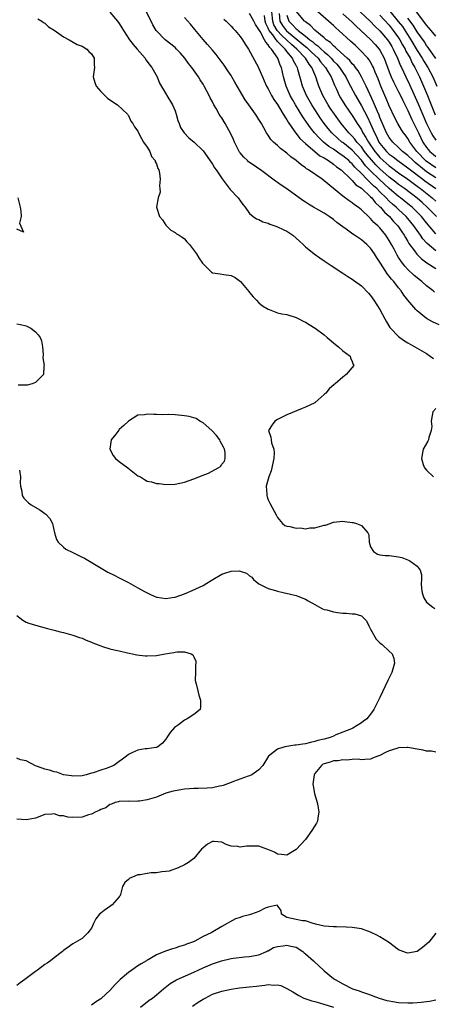
# Model space of a CAD drawing. Units: inches. Extents: x 2685000 to 2688000, y 1536000 to 1538316.
# Drawn here: x 2685702 to 2685790, y 1536562 to 1536773 of the extents above; entities that cross this region are included whole.
import ezdxf

# ---------------------------------------------------------------- set-up
doc = ezdxf.new("R2010")
doc.units = ezdxf.units.IN
doc.header["$MEASUREMENT"] = 0
doc.layers.add('LD26851536_2ft', color=95, linetype='Continuous')

msp = doc.modelspace()

# ---------------------------------------------------------------- linework, layer by layer
at = {"layer": 'LD26851536_2ft'}
for points, elevation in [([(2685721, 1536774.89), (2685722.65, 1536773), (2685723, 1536772.51), (2685723.57, 1536771.57), (2685723.88, 1536771), (2685725.21, 1536769), (2685725.98, 1536767.98), (2685726.84, 1536767), (2685728.53, 1536765), (2685728.7, 1536764.7), (2685729, 1536764.34), (2685729.55, 1536763.55), (2685730.01, 1536763), (2685731.12, 1536761), (2685731.66, 1536759.66), (2685733.13, 1536757.13), (2685733.23, 1536757), (2685734.46, 1536755), (2685735, 1536753.68), (2685735.22, 1536753), (2685735.6, 1536751.6), (2685735.83, 1536751), (2685736.12, 1536750.12), (2685736.96, 1536748.96), (2685737.91, 1536747.91), (2685739.1, 1536747), (2685741, 1536745.12), (2685741.88, 1536743.88), (2685743, 1536742.28), (2685743.48, 1536741.48), (2685743.81, 1536741), (2685745.08, 1536739.08), (2685745.76, 1536738.24), (2685746.83, 1536736.83), (2685748.53, 1536735), (2685749.57, 1536733.57), (2685750.06, 1536733), (2685751, 1536731.64), (2685751.78, 1536731), (2685752.5, 1536730.5), (2685753, 1536730.34), (2685753.87, 1536729.87), (2685755, 1536729.53), (2685755.36, 1536729.36), (2685756.43, 1536729), (2685757, 1536728.79), (2685758.22, 1536728.22), (2685759, 1536727.84), (2685760.31, 1536727), (2685761, 1536726.37), (2685761.69, 1536725.69), (2685762.5, 1536725), (2685763, 1536724.51), (2685764.87, 1536723), (2685766.09, 1536722.09), (2685767, 1536721.5), (2685768.49, 1536720.49), (2685771, 1536718.85), (2685772.1, 1536718.1), (2685773, 1536717.55), (2685773.3, 1536717.3), (2685775, 1536716.09), (2685776.54, 1536714.54), (2685777, 1536714), (2685777.68, 1536713), (2685778.97, 1536711), (2685780.06, 1536709), (2685780.37, 1536708.37), (2685781.14, 1536707.14), (2685781.24, 1536707), (2685783, 1536705.21), (2685783.25, 1536705), (2685784.28, 1536704.28), (2685785, 1536703.83), (2685785.52, 1536703.52), (2685787, 1536702.71), (2685789, 1536701.52), (2685789.75, 1536701), (2685790.47, 1536700.47)], 8690), ([(2685791.71, 1536707.71), (2685790.32, 1536708.32), (2685789, 1536709.06), (2685787, 1536710.7), (2685786.73, 1536711), (2685785.02, 1536713.02), (2685784.12, 1536714.12), (2685783.54, 1536715), (2685783, 1536715.64), (2685781.95, 1536717), (2685781.5, 1536717.5), (2685781, 1536718.19), (2685780.62, 1536718.62), (2685779.1, 1536721), (2685779, 1536721.18), (2685778.27, 1536722.27), (2685777.82, 1536723), (2685777, 1536724.19), (2685776.19, 1536725), (2685775, 1536725.99), (2685774.38, 1536726.38), (2685773.52, 1536727), (2685773.2, 1536727.2), (2685771.72, 1536728.28), (2685771, 1536728.78), (2685769.74, 1536729.74), (2685769, 1536730.33), (2685768.07, 1536731), (2685767, 1536731.7), (2685764.71, 1536733), (2685763.64, 1536733.63), (2685763, 1536734.09), (2685762.44, 1536734.44), (2685759, 1536736.93), (2685757.74, 1536737.74), (2685757, 1536738.28), (2685756.57, 1536738.57), (2685753.33, 1536741), (2685753, 1536741.22), (2685751.96, 1536741.96), (2685751, 1536742.59), (2685750.77, 1536742.77), (2685750.53, 1536743), (2685749.78, 1536743.78), (2685749, 1536744.66), (2685748.85, 1536744.85), (2685748.75, 1536745), (2685747.76, 1536747), (2685747.55, 1536747.55), (2685746.9, 1536748.9), (2685745.77, 1536751), (2685745, 1536752.21), (2685744.67, 1536752.67), (2685744.47, 1536753), (2685743.78, 1536754.22), (2685743.32, 1536755), (2685743, 1536755.65), (2685742.52, 1536756.52), (2685742.33, 1536757), (2685741.25, 1536759), (2685741, 1536759.41), (2685740.36, 1536760.36), (2685739.98, 1536761), (2685738.6, 1536763), (2685737.89, 1536763.89), (2685737.11, 1536765), (2685736.12, 1536766.12), (2685735.31, 1536767), (2685735, 1536767.3), (2685732.89, 1536769), (2685731, 1536770.89), (2685730.92, 1536771), (2685730.21, 1536772.21), (2685728.85, 1536775)], 8692), ([(2685791.14, 1536731), (2685789.16, 1536733), (2685788.03, 1536734.03), (2685787, 1536734.92), (2685784.24, 1536737), (2685783, 1536737.9), (2685782.39, 1536738.39), (2685781, 1536739.46), (2685779, 1536741.22), (2685778.11, 1536742.11), (2685777.17, 1536743.17), (2685776.27, 1536744.27), (2685775.69, 1536745), (2685775, 1536745.96), (2685774.04, 1536747), (2685773.61, 1536747.61), (2685773, 1536748.3), (2685772.3, 1536749), (2685770.67, 1536751), (2685769.2, 1536753), (2685768.32, 1536754.32), (2685767.88, 1536755), (2685766.75, 1536757), (2685765.9, 1536759), (2685765.65, 1536759.65), (2685765.23, 1536761), (2685765, 1536761.51), (2685764.38, 1536763), (2685763.76, 1536763.76), (2685763.02, 1536765), (2685761.13, 1536767), (2685759.97, 1536767.97), (2685758.91, 1536769), (2685757.89, 1536769.89), (2685756.91, 1536771), (2685756.22, 1536772.22), (2685755.95, 1536773), (2685755.79, 1536775)], 8702), ([(2685791, 1536739.34), (2685789, 1536740.63), (2685787.68, 1536741.68), (2685787, 1536742.28), (2685786.59, 1536742.59), (2685786.11, 1536743), (2685785, 1536744.08), (2685783.82, 1536745), (2685783, 1536745.83), (2685781.73, 1536747), (2685781, 1536747.95), (2685780.4, 1536749), (2685779, 1536752.27), (2685778.8, 1536752.8), (2685778.46, 1536753.54), (2685777.61, 1536755.61), (2685776.87, 1536757.13), (2685776.01, 1536759), (2685775.71, 1536759.71), (2685775.03, 1536761), (2685774.3, 1536762.3), (2685773.75, 1536763), (2685773.43, 1536763.43), (2685773, 1536763.84), (2685772.5, 1536764.5), (2685771.93, 1536765), (2685769.77, 1536767), (2685769.4, 1536767.4), (2685769, 1536767.7), (2685768.39, 1536768.39), (2685767.47, 1536769), (2685767, 1536769.42), (2685765, 1536771.07), (2685764.07, 1536772.07), (2685763, 1536772.82), (2685762.92, 1536772.92), (2685762.79, 1536773), (2685761.07, 1536775.07)], 8708), ([(2685791, 1536741.49), (2685788.91, 1536742.91), (2685786.9, 1536745), (2685785.43, 1536747), (2685785, 1536747.78), (2685784.49, 1536748.49), (2685784.09, 1536749), (2685783.66, 1536749.66), (2685782.86, 1536751), (2685782.22, 1536752.22), (2685781, 1536754.76), (2685780.34, 1536756.34), (2685780.05, 1536757), (2685779.19, 1536759), (2685778.58, 1536760.58), (2685777.98, 1536762.02), (2685777.6, 1536763), (2685777.41, 1536763.41), (2685777, 1536764.15), (2685776.68, 1536764.68), (2685776.41, 1536765), (2685774.78, 1536766.78), (2685773.72, 1536767.72), (2685772.7, 1536768.7), (2685770.16, 1536771), (2685769.53, 1536771.53), (2685769, 1536772.04), (2685768.49, 1536772.49), (2685767.93, 1536773), (2685765.67, 1536775)], 8710), ([(2685774.75, 1536775), (2685777, 1536772.88), (2685777.91, 1536771.91), (2685779, 1536770.92), (2685780.65, 1536769), (2685781, 1536768.5), (2685781.54, 1536767.54), (2685781.87, 1536767), (2685782.76, 1536765), (2685783.38, 1536763.38), (2685783.59, 1536763), (2685784.53, 1536761), (2685785.35, 1536759.35), (2685787.22, 1536755.22), (2685789, 1536750.99), (2685789.99, 1536749), (2685790.35, 1536748.35), (2685791, 1536747.43)], 8714), ([(2685781.14, 1536775.14), (2685782.94, 1536772.94), (2685783.81, 1536771.81), (2685785.61, 1536769), (2685787, 1536766.71), (2685788.09, 1536765), (2685788.42, 1536764.42), (2685789.3, 1536763), (2685790.36, 1536761), (2685791.21, 1536759)], 8718), ([(2685791, 1536769.73), (2685789.98, 1536771), (2685789, 1536772.11), (2685788.63, 1536772.63), (2685786.83, 1536775)], 8722), ([(2685705.5, 1536773.5), (2685706.36, 1536773), (2685706.69, 1536772.69), (2685707, 1536772.54), (2685707.77, 1536771.77), (2685709, 1536771.06), (2685711, 1536769.65), (2685712.25, 1536769), (2685713.98, 1536767.98), (2685715, 1536767.59), (2685716.03, 1536767), (2685716.48, 1536766.48), (2685717, 1536765.93), (2685717.59, 1536765), (2685717.6, 1536763.6), (2685717.65, 1536763), (2685717.4, 1536761), (2685717.78, 1536759.78), (2685718.03, 1536759), (2685719, 1536757.86), (2685719.88, 1536757), (2685720.46, 1536756.46), (2685721, 1536756.05), (2685722.58, 1536755), (2685724.77, 1536753), (2685724.86, 1536752.86), (2685725, 1536752.68), (2685725.5, 1536751.5), (2685725.9, 1536751), (2685726.28, 1536750.28), (2685727, 1536749.36), (2685727.13, 1536749), (2685727.74, 1536747.74), (2685728.2, 1536747), (2685729, 1536745.9), (2685729.53, 1536745), (2685729.9, 1536743.9), (2685730.72, 1536743), (2685730.73, 1536742.73), (2685731, 1536742.3), (2685731.29, 1536741.29), (2685731.48, 1536741), (2685731.66, 1536740.34), (2685731.76, 1536739), (2685731.62, 1536737.62), (2685731.74, 1536737), (2685731.79, 1536736.21), (2685731.38, 1536735), (2685731.02, 1536733), (2685731.65, 1536731), (2685732.27, 1536730.27), (2685733, 1536729.16), (2685733.12, 1536729), (2685734.09, 1536728.09), (2685735, 1536727.57), (2685735.3, 1536727.3), (2685735.87, 1536727), (2685736.52, 1536726.52), (2685737, 1536726.22), (2685737.53, 1536725.53), (2685738.09, 1536725), (2685739.61, 1536723), (2685740.1, 1536722.1), (2685740.84, 1536721), (2685741, 1536720.81), (2685742.81, 1536719), (2685743, 1536718.92), (2685744.68, 1536718.68), (2685745.48, 1536718.52), (2685747, 1536718.33), (2685747.9, 1536717.9), (2685749.02, 1536717.02), (2685750.84, 1536714.84), (2685751, 1536714.68), (2685751.74, 1536713.74), (2685752.44, 1536713), (2685753, 1536712.45), (2685753.79, 1536711.79), (2685755, 1536711.06), (2685755.21, 1536711), (2685757, 1536710.3), (2685757.91, 1536710.09), (2685759, 1536709.92), (2685761, 1536709.29), (2685761.6, 1536709), (2685762.48, 1536708.48), (2685763, 1536708.25), (2685763.76, 1536707.76), (2685765.1, 1536707), (2685767, 1536705.58), (2685767.69, 1536705), (2685769.45, 1536703.45), (2685770.11, 1536703), (2685771, 1536702.14), (2685772.57, 1536701), (2685772.65, 1536700.65), (2685773, 1536699.86), (2685773.21, 1536699.21), (2685773.38, 1536699), (2685771.71, 1536697), (2685771, 1536696.46), (2685769.37, 1536695), (2685769.14, 1536694.86), (2685768.08, 1536693.92), (2685767.4, 1536693), (2685767.15, 1536692.85), (2685767, 1536692.7), (2685765.1, 1536691), (2685765, 1536690.94), (2685763, 1536690), (2685762.3, 1536689.7), (2685759, 1536688.35), (2685757, 1536687.38), (2685756.39, 1536687), (2685755.81, 1536686.19), (2685755.04, 1536685), (2685755.59, 1536683.59), (2685755.61, 1536683), (2685755.69, 1536682.31), (2685756.19, 1536681), (2685756.3, 1536680.3), (2685756.21, 1536679), (2685755.66, 1536676.34), (2685755.09, 1536675), (2685754.57, 1536673), (2685754.69, 1536671.31), (2685754.68, 1536671), (2685754.74, 1536670.74), (2685755, 1536670.07), (2685755.34, 1536669.34), (2685756.74, 1536666.74), (2685757, 1536666.3), (2685758.08, 1536665), (2685758.59, 1536664.59), (2685759, 1536664.43), (2685759.62, 1536664.38), (2685761, 1536663.98), (2685761.96, 1536664.04), (2685763, 1536663.89), (2685763.96, 1536664.04), (2685765, 1536664.06), (2685767, 1536664.61), (2685767.32, 1536664.68), (2685768.27, 1536665), (2685768.79, 1536665.21), (2685769, 1536665.27), (2685771, 1536665.47), (2685771.45, 1536665.45), (2685773, 1536665.25), (2685773.25, 1536665.25), (2685773.97, 1536665), (2685775, 1536664.56), (2685776.36, 1536663), (2685776.58, 1536662.58), (2685776.71, 1536661), (2685777, 1536660.02), (2685777.58, 1536659), (2685778.44, 1536658.44), (2685779, 1536658.27), (2685780.13, 1536658.13), (2685781, 1536658.1), (2685782.01, 1536658.01), (2685783, 1536657.85), (2685783.69, 1536657.69), (2685785.14, 1536657.14), (2685785.42, 1536657), (2685787, 1536655.8), (2685787.62, 1536655), (2685787.95, 1536653.95), (2685787.89, 1536653), (2685787.87, 1536652.13), (2685787.93, 1536651), (2685788.07, 1536650.07), (2685788.4, 1536649), (2685789, 1536648.1), (2685790.35, 1536647), (2685790.75, 1536646.75)], 8688), ([(2685790.74, 1536714.74), (2685790.43, 1536715), (2685789, 1536716.08), (2685788.01, 1536717), (2685787.43, 1536717.43), (2685787, 1536717.78), (2685786.35, 1536718.35), (2685785, 1536719.62), (2685784.32, 1536720.32), (2685783.81, 1536721), (2685783.45, 1536721.45), (2685783, 1536722.2), (2685782.69, 1536722.69), (2685782.02, 1536723.98), (2685781.47, 1536725), (2685781, 1536725.82), (2685780.23, 1536727), (2685779, 1536728.53), (2685778.53, 1536729), (2685777.71, 1536729.71), (2685777, 1536730.55), (2685776.75, 1536730.75), (2685775, 1536732.44), (2685774.3, 1536733), (2685773.52, 1536733.52), (2685773, 1536733.96), (2685772.37, 1536734.37), (2685771, 1536735.4), (2685767, 1536738.69), (2685766.57, 1536739), (2685763.67, 1536741), (2685763.24, 1536741.24), (2685763, 1536741.45), (2685762.07, 1536742.07), (2685760.98, 1536743), (2685759.82, 1536743.82), (2685759, 1536744.59), (2685757.63, 1536745.63), (2685757, 1536746.24), (2685756.12, 1536747), (2685755.57, 1536747.57), (2685755, 1536748.46), (2685754.76, 1536748.76), (2685754.64, 1536749), (2685754.03, 1536750.03), (2685753.55, 1536751), (2685753, 1536751.88), (2685752.55, 1536752.55), (2685752.27, 1536753), (2685750.84, 1536755), (2685750.06, 1536756.06), (2685748.33, 1536759), (2685747.84, 1536759.84), (2685747.2, 1536761), (2685747, 1536761.33), (2685746.33, 1536762.33), (2685745.52, 1536763.52), (2685743.81, 1536765.81), (2685743, 1536766.73), (2685741.98, 1536767.98), (2685741, 1536769.03), (2685739.22, 1536771.22), (2685738.31, 1536772.31), (2685737, 1536773.81)], 8694), ([(2685745.44, 1536773.44), (2685745.96, 1536773), (2685747, 1536771.94), (2685747.44, 1536771.44), (2685747.91, 1536771), (2685749, 1536769.67), (2685749.5, 1536769), (2685750.06, 1536768.06), (2685750.76, 1536767), (2685752.92, 1536763), (2685753, 1536762.84), (2685753.76, 1536761), (2685754.15, 1536760.15), (2685754.64, 1536759), (2685755, 1536758.41), (2685755.7, 1536757), (2685756.17, 1536756.17), (2685757, 1536755.04), (2685758.23, 1536753), (2685759, 1536751.77), (2685759.27, 1536751.27), (2685760.6, 1536749.4), (2685760.92, 1536748.92), (2685761, 1536748.84), (2685761.78, 1536747.78), (2685763, 1536746.66), (2685766.07, 1536744.07), (2685767, 1536743.58), (2685767.94, 1536743), (2685769, 1536742.26), (2685769.68, 1536741.68), (2685770.64, 1536741), (2685772.74, 1536739), (2685772.86, 1536738.86), (2685773, 1536738.77), (2685773.83, 1536737.83), (2685775, 1536737.09), (2685777, 1536735.25), (2685777.24, 1536735), (2685777.99, 1536733.99), (2685779, 1536733.11), (2685779.1, 1536733), (2685779.95, 1536731.95), (2685781.04, 1536731), (2685781.94, 1536729.94), (2685782.83, 1536729), (2685783.7, 1536727.7), (2685784.19, 1536727), (2685784.47, 1536726.47), (2685785, 1536725.6), (2685785.21, 1536725.21), (2685786.4, 1536723.6), (2685786.9, 1536722.9), (2685787.9, 1536721.9), (2685789.05, 1536721.05), (2685791, 1536719.82)], 8696), ([(2685791, 1536723.61), (2685789.17, 1536725.17), (2685789, 1536725.37), (2685788.22, 1536726.22), (2685787.72, 1536727), (2685787, 1536728), (2685786.31, 1536729), (2685785, 1536730.58), (2685784.63, 1536731), (2685783, 1536732.49), (2685782.47, 1536733), (2685781.66, 1536733.66), (2685781, 1536734.28), (2685780.3, 1536735), (2685779, 1536736.27), (2685778.29, 1536737), (2685777.61, 1536737.61), (2685777, 1536738.26), (2685776.58, 1536738.58), (2685776.21, 1536739), (2685775, 1536740.23), (2685773.6, 1536741.6), (2685773, 1536742.33), (2685772.64, 1536742.64), (2685772.28, 1536743), (2685771, 1536744.06), (2685770.42, 1536744.42), (2685769, 1536745.44), (2685768.05, 1536746.05), (2685766.89, 1536747), (2685765.91, 1536747.91), (2685764.96, 1536748.96), (2685764.06, 1536750.06), (2685763.24, 1536751.24), (2685762.43, 1536752.43), (2685760.87, 1536755), (2685760.18, 1536756.18), (2685759.72, 1536757), (2685758.82, 1536759), (2685758.27, 1536761), (2685757.83, 1536763), (2685757.56, 1536763.56), (2685757.08, 1536765), (2685755.72, 1536767), (2685755.33, 1536767.33), (2685755, 1536767.93), (2685754.45, 1536768.44), (2685754.22, 1536769), (2685753.27, 1536770.73), (2685753.09, 1536771), (2685753, 1536771.23), (2685752.29, 1536772.29), (2685751.93, 1536773), (2685751, 1536774.63)], 8698), ([(2685791, 1536727.3), (2685789, 1536729.63), (2685787.89, 1536731), (2685787, 1536731.94), (2685785.91, 1536733), (2685785, 1536733.75), (2685783.44, 1536735), (2685783, 1536735.33), (2685781, 1536737), (2685778.92, 1536738.92), (2685777, 1536740.82), (2685775.92, 1536741.92), (2685775, 1536743.1), (2685773, 1536745.23), (2685771, 1536746.88), (2685770.83, 1536747), (2685769.86, 1536747.86), (2685768.67, 1536749), (2685767.9, 1536749.9), (2685767.02, 1536751), (2685766.18, 1536752.18), (2685765.63, 1536753), (2685765, 1536753.98), (2685764.36, 1536755), (2685763.24, 1536757), (2685762.38, 1536759), (2685762.07, 1536760.07), (2685761.37, 1536762.63), (2685761.25, 1536763), (2685761.14, 1536763.14), (2685761, 1536763.44), (2685760.43, 1536764.43), (2685760.21, 1536765), (2685759, 1536766.49), (2685758.62, 1536767), (2685757, 1536768.65), (2685756.81, 1536768.81), (2685756.71, 1536769), (2685755.96, 1536770.04), (2685755.2, 1536771), (2685755.13, 1536771.13), (2685755, 1536771.49), (2685754.49, 1536772.49), (2685754.32, 1536773), (2685754.19, 1536774.19)], 8700), ([(2685757.37, 1536774.63), (2685757.51, 1536773), (2685758.06, 1536772.06), (2685758.83, 1536771), (2685758.91, 1536770.91), (2685762.21, 1536768.21), (2685763, 1536767.52), (2685763.3, 1536767.3), (2685763.62, 1536767), (2685764.31, 1536766.31), (2685765.71, 1536765), (2685766.25, 1536764.25), (2685767.33, 1536763), (2685767.83, 1536762.17), (2685768.48, 1536761), (2685769.22, 1536759.22), (2685769.64, 1536758.36), (2685770.25, 1536757), (2685770.52, 1536756.52), (2685771.43, 1536755), (2685773, 1536752.72), (2685773.69, 1536751.69), (2685774.11, 1536751), (2685774.48, 1536750.48), (2685775, 1536749.65), (2685775.33, 1536749), (2685775.99, 1536747.99), (2685776.5, 1536747), (2685777.89, 1536745), (2685778.39, 1536744.39), (2685779, 1536743.69), (2685779.72, 1536743), (2685781, 1536741.87), (2685781.51, 1536741.51), (2685783, 1536740.4), (2685784.99, 1536738.99), (2685786.13, 1536738.13), (2685787, 1536737.51), (2685787.28, 1536737.28), (2685787.68, 1536737), (2685790.2, 1536735), (2685791, 1536734.27)], 8704), ([(2685759, 1536774.25), (2685759.42, 1536773), (2685760.23, 1536772.23), (2685761, 1536771.36), (2685761.21, 1536771.21), (2685761.4, 1536771), (2685763, 1536769.77), (2685763.93, 1536769), (2685764.55, 1536768.55), (2685765, 1536768.13), (2685765.68, 1536767.68), (2685766.34, 1536767), (2685767, 1536766.38), (2685767.78, 1536765.78), (2685768.48, 1536765), (2685769, 1536764.41), (2685769.71, 1536763.71), (2685770.29, 1536763), (2685771, 1536761.93), (2685771.65, 1536761), (2685772.1, 1536760.1), (2685772.68, 1536759), (2685773.71, 1536757), (2685775, 1536754.8), (2685776.33, 1536752.33), (2685777, 1536750.91), (2685777.8, 1536749), (2685778.22, 1536748.22), (2685778.77, 1536747), (2685779, 1536746.66), (2685780.39, 1536745), (2685781, 1536744.41), (2685781.82, 1536743.82), (2685782.84, 1536743), (2685785, 1536741.47), (2685785.25, 1536741.26), (2685788.23, 1536739), (2685788.66, 1536738.66), (2685791, 1536737.02)], 8706), ([(2685771, 1536774.57), (2685773, 1536772.75), (2685773.89, 1536771.89), (2685774.89, 1536771), (2685777, 1536769.03), (2685777.98, 1536767.98), (2685778.84, 1536767), (2685779, 1536766.76), (2685779.91, 1536765), (2685781, 1536762.1), (2685781.44, 1536761), (2685781.92, 1536759.92), (2685783, 1536757.83), (2685783.42, 1536757), (2685783.91, 1536755.91), (2685785, 1536753.8), (2685785.88, 1536751.88), (2685787, 1536749.59), (2685787.25, 1536749), (2685788.21, 1536747), (2685789, 1536745.81), (2685789.69, 1536745), (2685790.41, 1536744.42), (2685791, 1536743.91)], 8712), ([(2685779, 1536774.28), (2685781, 1536772.1), (2685781.87, 1536771), (2685783, 1536769.43), (2685783.27, 1536769), (2685783.87, 1536767.87), (2685784.39, 1536767), (2685784.57, 1536766.57), (2685785.46, 1536765), (2685785.95, 1536763.95), (2685786.51, 1536763), (2685787.5, 1536761), (2685788.37, 1536759), (2685789.18, 1536757), (2685789.72, 1536755.72), (2685790.88, 1536752.88)], 8716), ([(2685791, 1536764.93), (2685789.36, 1536767.36), (2685789, 1536767.78), (2685788.53, 1536768.53), (2685787, 1536770.7), (2685786.12, 1536772.12), (2685785, 1536773.61)], 8720), ([(2685701.18, 1536735), (2685701.73, 1536733), (2685701.85, 1536732.15), (2685701.91, 1536731), (2685701.56, 1536729.56), (2685702.4, 1536727.6), (2685701, 1536728.26)], 8686), ([(2685701, 1536707.96), (2685701.76, 1536707.76), (2685703, 1536707.48), (2685704.02, 1536707), (2685705, 1536706.21), (2685705.58, 1536705.58), (2685706.03, 1536705), (2685706.26, 1536704.26), (2685706.52, 1536703), (2685706.66, 1536701.34), (2685706.6, 1536700.6), (2685706.84, 1536699), (2685706.79, 1536698.79), (2685706.73, 1536697), (2685705, 1536695.33), (2685704.29, 1536695), (2685703.24, 1536694.76), (2685701.28, 1536694.72)], 8686), ([(2685791, 1536689.76), (2685790.37, 1536689), (2685790.19, 1536688.19), (2685790.03, 1536687), (2685790.11, 1536685.89), (2685790.01, 1536685), (2685789.49, 1536683.49), (2685789.39, 1536683), (2685789.27, 1536682.73), (2685788.28, 1536681), (2685788.17, 1536680.17), (2685787.89, 1536679), (2685788.29, 1536677.71), (2685788.55, 1536677), (2685789, 1536676.46), (2685790.51, 1536675)], 8690), ([(2685701.55, 1536676.45), (2685701.77, 1536675), (2685701.74, 1536673.74), (2685701.81, 1536673), (2685702.07, 1536671.93), (2685702.15, 1536671), (2685702.48, 1536670.48), (2685703, 1536669.98), (2685703.48, 1536669.48), (2685704.09, 1536669), (2685705.94, 1536667.94), (2685707, 1536667.18), (2685707.21, 1536667), (2685708.09, 1536666.09), (2685708.62, 1536665), (2685709.09, 1536663), (2685709.54, 1536661.54), (2685709.88, 1536661), (2685711, 1536659.9), (2685711.51, 1536659.52), (2685713, 1536658.74), (2685714.18, 1536658.18), (2685715, 1536657.75), (2685715.52, 1536657.52), (2685720.57, 1536654.57), (2685721.89, 1536653.89), (2685723, 1536653.34), (2685725, 1536652.3), (2685727, 1536651.21), (2685728.41, 1536650.41), (2685729.73, 1536649.73), (2685731, 1536649.19), (2685731.15, 1536649.15), (2685733, 1536648.86), (2685734.84, 1536649.16), (2685735, 1536649.17), (2685737, 1536649.91), (2685738.62, 1536650.62), (2685741, 1536651.71), (2685741.84, 1536652.16), (2685743.12, 1536653), (2685745, 1536654.12), (2685745.68, 1536654.32), (2685747, 1536654.79), (2685748.83, 1536654.83), (2685749, 1536654.79), (2685750.33, 1536654.33), (2685751, 1536653.74), (2685751.44, 1536653.44), (2685751.83, 1536653), (2685753, 1536652.06), (2685754.95, 1536651), (2685756.58, 1536650.58), (2685757, 1536650.43), (2685758.19, 1536650.19), (2685759.79, 1536649.79), (2685761, 1536649.52), (2685761.35, 1536649.35), (2685763, 1536648.73), (2685763.59, 1536648.41), (2685765, 1536647.56), (2685766.03, 1536647), (2685766.64, 1536646.64), (2685767, 1536646.55), (2685767.56, 1536646.44), (2685769, 1536646.02), (2685769.9, 1536645.9), (2685771, 1536645.71), (2685771.71, 1536645.71), (2685773, 1536645.57), (2685773.59, 1536645.59), (2685775, 1536645.18), (2685775.12, 1536645.12), (2685775.18, 1536645), (2685776.09, 1536644.09), (2685776.58, 1536643), (2685777, 1536642.29), (2685778.16, 1536640.16), (2685779, 1536639.32), (2685779.47, 1536639), (2685781, 1536637.53), (2685781.64, 1536637), (2685781.96, 1536635.96), (2685782.1, 1536635), (2685781.53, 1536633), (2685780.72, 1536631.28), (2685779, 1536627.57), (2685778.7, 1536627), (2685778.09, 1536625.91), (2685777.71, 1536625), (2685777, 1536623.99), (2685776.19, 1536623), (2685775.48, 1536622.52), (2685775, 1536622.17), (2685773.17, 1536621), (2685772.87, 1536620.87), (2685771, 1536620.17), (2685769.54, 1536619.54), (2685769, 1536619.32), (2685768.29, 1536619), (2685767, 1536618.65), (2685765.67, 1536618.33), (2685765, 1536618.11), (2685764.04, 1536617.96), (2685763, 1536617.66), (2685762.4, 1536617.6), (2685761, 1536617.34), (2685760.68, 1536617.32), (2685759, 1536617.07), (2685758.59, 1536617), (2685757, 1536616.48), (2685755.04, 1536615), (2685753.86, 1536613), (2685753, 1536612.03), (2685751.5, 1536611), (2685751, 1536610.79), (2685750.72, 1536610.72), (2685747.56, 1536609.56), (2685747, 1536609.31), (2685745.32, 1536608.68), (2685745, 1536608.59), (2685744.51, 1536608.51), (2685743, 1536608.2), (2685741.87, 1536608.13), (2685739.96, 1536608.04), (2685739, 1536608.03), (2685738.06, 1536607.94), (2685737, 1536607.87), (2685735, 1536607.57), (2685734.55, 1536607.45), (2685733, 1536607), (2685731, 1536606.19), (2685729, 1536605.57), (2685727.31, 1536605.31), (2685727, 1536605.29), (2685725.27, 1536605.27), (2685725, 1536605.32), (2685723, 1536605.27), (2685722.81, 1536605.19), (2685722.09, 1536605), (2685721.34, 1536604.66), (2685721, 1536604.58), (2685720.09, 1536603.91), (2685719, 1536603.53), (2685718.69, 1536603.31), (2685717.93, 1536603), (2685717, 1536602.55), (2685716.4, 1536602.4), (2685715, 1536601.91), (2685713, 1536601.81), (2685711.91, 1536601.91), (2685711, 1536602.15), (2685710.18, 1536602.18), (2685709, 1536602.61), (2685708.49, 1536602.49), (2685707, 1536602.45), (2685705, 1536601.66), (2685703.41, 1536601.41), (2685703, 1536601.31), (2685701, 1536601.44)], 8686), ([(2685701, 1536645.2), (2685702.25, 1536644.25), (2685703, 1536643.78), (2685703.59, 1536643.59), (2685705, 1536643.12), (2685707.6, 1536642.4), (2685709, 1536642.05), (2685710.29, 1536641.71), (2685711, 1536641.56), (2685713, 1536641), (2685714.48, 1536640.48), (2685715, 1536640.32), (2685715.89, 1536639.89), (2685717, 1536639.49), (2685717.33, 1536639.33), (2685719, 1536638.7), (2685719.42, 1536638.58), (2685721, 1536638.09), (2685721.87, 1536637.87), (2685723, 1536637.64), (2685724.77, 1536637.23), (2685725.12, 1536637.12), (2685725.74, 1536637), (2685726.75, 1536636.75), (2685728.56, 1536636.56), (2685729, 1536636.54), (2685731, 1536636.65), (2685732.89, 1536637), (2685734.73, 1536637.27), (2685735, 1536637.34), (2685735.42, 1536637.42), (2685737, 1536637.42), (2685738.43, 1536637), (2685738.8, 1536636.8), (2685739, 1536636.31), (2685739.43, 1536635.43), (2685739.44, 1536635), (2685739.4, 1536634.6), (2685739.34, 1536633), (2685739.33, 1536631.33), (2685739.36, 1536631), (2685739.49, 1536630.51), (2685739.84, 1536629), (2685740.1, 1536628.1), (2685740.46, 1536627), (2685740.45, 1536625.55), (2685740.35, 1536625), (2685739, 1536623.97), (2685737.6, 1536623), (2685737.18, 1536622.82), (2685737, 1536622.7), (2685735.71, 1536621.71), (2685734.87, 1536621.13), (2685733.92, 1536620.08), (2685733.18, 1536619), (2685733.13, 1536618.87), (2685733, 1536618.65), (2685732.25, 1536617.75), (2685731.31, 1536617), (2685731, 1536616.83), (2685730.84, 1536616.84), (2685729, 1536616.57), (2685728.55, 1536616.55), (2685727, 1536616.3), (2685725.68, 1536615.68), (2685725, 1536615.38), (2685724.57, 1536615), (2685723.68, 1536614.32), (2685723, 1536613.85), (2685721.82, 1536613), (2685721.25, 1536612.75), (2685720.41, 1536612.41), (2685719, 1536611.96), (2685717.4, 1536611.4), (2685717, 1536611.33), (2685715.88, 1536611), (2685715, 1536610.79), (2685713, 1536610.66), (2685712.73, 1536610.73), (2685711, 1536611.01), (2685709.56, 1536611.56), (2685709, 1536611.64), (2685707.99, 1536611.99), (2685707, 1536612.19), (2685706.42, 1536612.42), (2685705, 1536612.91), (2685703, 1536613.96), (2685701.77, 1536614.23), (2685701, 1536614.54)], 8684), ([(2685791, 1536615.88), (2685790.04, 1536616.04), (2685789, 1536616.08), (2685788.27, 1536616.27), (2685787, 1536616.46), (2685785, 1536616.85), (2685784.83, 1536616.83), (2685783, 1536616.79), (2685782.65, 1536616.65), (2685781, 1536616.11), (2685780.22, 1536615.78), (2685779, 1536615.14), (2685778.55, 1536615), (2685777.42, 1536614.58), (2685777, 1536614.38), (2685775.76, 1536614.24), (2685775, 1536614.22), (2685774.35, 1536614.35), (2685773, 1536614.28), (2685771.89, 1536614.11), (2685771, 1536614.2), (2685770.02, 1536613.98), (2685769, 1536613.96), (2685768.28, 1536613.72), (2685767, 1536613.36), (2685766.76, 1536613.24), (2685766.42, 1536613), (2685765, 1536611.27), (2685764.83, 1536611), (2685764.59, 1536609), (2685764.63, 1536608.63), (2685764.96, 1536606.96), (2685765.52, 1536605), (2685765.66, 1536604.34), (2685765.89, 1536603), (2685765.64, 1536601.64), (2685765.56, 1536601), (2685765.38, 1536600.62), (2685764.37, 1536599), (2685763, 1536597.06), (2685762, 1536596), (2685761, 1536594.9), (2685759, 1536593.69), (2685757.84, 1536593.84), (2685757, 1536593.91), (2685756.34, 1536594.34), (2685754.93, 1536594.93), (2685754.68, 1536595), (2685753, 1536595.67), (2685751, 1536595.67), (2685750.35, 1536595.65), (2685749, 1536595.42), (2685748.46, 1536595.54), (2685747, 1536595.67), (2685745.98, 1536595.98), (2685745, 1536596.5), (2685743.33, 1536596.67), (2685743, 1536596.67), (2685741.96, 1536596.04), (2685741, 1536595.32), (2685740.68, 1536595), (2685739, 1536593.02), (2685737.86, 1536592.14), (2685737, 1536591.61), (2685735.67, 1536591), (2685733.73, 1536590.27), (2685733, 1536590.19), (2685732.15, 1536590.15), (2685731, 1536589.94), (2685729.88, 1536589.88), (2685729, 1536589.79), (2685727.51, 1536589.51), (2685727, 1536589.45), (2685725.86, 1536589), (2685725.27, 1536588.73), (2685725, 1536588.45), (2685724.2, 1536587.8), (2685723.71, 1536587), (2685723.23, 1536585.23), (2685723.11, 1536584.89), (2685723, 1536584.74), (2685721.44, 1536583), (2685721.16, 1536582.84), (2685719.78, 1536581.78), (2685719, 1536581.24), (2685718.76, 1536581), (2685717.96, 1536580.03), (2685717.48, 1536579), (2685717.33, 1536578.67), (2685717, 1536577.98), (2685716.26, 1536577), (2685715, 1536575.81), (2685713, 1536574.66), (2685711.75, 1536573.75), (2685711, 1536573.23), (2685710.78, 1536573), (2685709, 1536571.67), (2685708.23, 1536571), (2685707.48, 1536570.52), (2685707, 1536570.21), (2685705.43, 1536569), (2685705, 1536568.71), (2685703, 1536567.21), (2685702.74, 1536567), (2685701.72, 1536566.28), (2685701, 1536565.67)], 8688), ([(2685791, 1536576.93), (2685789.48, 1536575), (2685789, 1536574.56), (2685788.11, 1536573.89), (2685787, 1536573.01), (2685785, 1536572.64), (2685784.7, 1536572.7), (2685783, 1536573.39), (2685780.85, 1536575), (2685779, 1536576.17), (2685778.47, 1536576.47), (2685777, 1536577.19), (2685775, 1536577.88), (2685774.04, 1536578.04), (2685773, 1536578.19), (2685771.75, 1536578.25), (2685769.67, 1536578.33), (2685769, 1536578.31), (2685767, 1536578.48), (2685765.12, 1536578.88), (2685765, 1536578.92), (2685764.96, 1536578.96), (2685764.68, 1536579), (2685763, 1536579.6), (2685762.38, 1536579.62), (2685761, 1536579.85), (2685759, 1536580.29), (2685757.87, 1536581), (2685757.78, 1536581.78), (2685756.95, 1536582.95), (2685755, 1536582.53), (2685754.32, 1536582.32), (2685753, 1536581.6), (2685751.37, 1536581), (2685751, 1536580.87), (2685749.45, 1536580.55), (2685749, 1536580.32), (2685747.97, 1536580.03), (2685746.68, 1536579.32), (2685746.2, 1536579), (2685745, 1536578.37), (2685742.76, 1536577), (2685741, 1536576.19), (2685739.23, 1536575.23), (2685738.76, 1536575), (2685737.44, 1536574.56), (2685737, 1536574.36), (2685735.92, 1536574.08), (2685735, 1536573.74), (2685734.4, 1536573.6), (2685732.95, 1536573.05), (2685731, 1536572.28), (2685729.23, 1536571.23), (2685729, 1536571.11), (2685728.85, 1536571), (2685727.67, 1536570.33), (2685727, 1536569.92), (2685725.72, 1536569), (2685725, 1536568.52), (2685723.2, 1536567), (2685722.12, 1536565.88), (2685721, 1536564.65), (2685719.18, 1536563), (2685719, 1536562.85), (2685717.88, 1536562.12), (2685717, 1536561.48)], 8690), ([(2685727.55, 1536561), (2685728.32, 1536561.68), (2685729, 1536562.16), (2685729.45, 1536562.55), (2685730.12, 1536563), (2685731, 1536563.67), (2685732.5, 1536565), (2685733.9, 1536566.1), (2685735.13, 1536566.87), (2685735.4, 1536567), (2685739, 1536568.53), (2685739.95, 1536569), (2685741, 1536569.48), (2685743, 1536570.32), (2685744.98, 1536570.98), (2685747, 1536571.46), (2685747.56, 1536571.56), (2685749.87, 1536571.87), (2685751, 1536571.94), (2685753, 1536572.31), (2685754.6, 1536573), (2685754.86, 1536573.14), (2685755, 1536573.17), (2685756.16, 1536573.84), (2685757, 1536574.05), (2685758.2, 1536574.2), (2685759, 1536574.36), (2685759.86, 1536574.14), (2685761, 1536573.91), (2685762.4, 1536573), (2685762.71, 1536572.71), (2685763, 1536572.5), (2685764.7, 1536571), (2685764.84, 1536570.84), (2685766.88, 1536569), (2685767, 1536568.87), (2685769, 1536567.22), (2685769.15, 1536567.15), (2685769.36, 1536567), (2685771, 1536566.05), (2685773.07, 1536565), (2685774.53, 1536564.53), (2685775, 1536564.32), (2685777, 1536563.66), (2685777.47, 1536563.47), (2685778.86, 1536563), (2685780.49, 1536562.49), (2685781, 1536562.37), (2685781.75, 1536562.25), (2685783, 1536562.03), (2685785, 1536561.94), (2685786.03, 1536561.97), (2685787, 1536562.04), (2685787.88, 1536562.12), (2685789, 1536562.27), (2685789.66, 1536562.34), (2685791, 1536562.63)], 8692), ([(2685738.73, 1536561.27), (2685739.91, 1536562.09), (2685741, 1536562.77), (2685741.42, 1536563), (2685743, 1536563.8), (2685745, 1536564.5), (2685747, 1536564.92), (2685748.82, 1536565.18), (2685751, 1536565.42), (2685752.45, 1536565.55), (2685753, 1536565.64), (2685754.27, 1536565.73), (2685755, 1536565.88), (2685756.22, 1536565.78), (2685757, 1536565.83), (2685757.69, 1536565.69), (2685759, 1536565.05), (2685760.31, 1536564.31), (2685761.55, 1536563.55), (2685762.63, 1536563), (2685764.38, 1536562.38), (2685765, 1536562.25), (2685766.01, 1536561.99), (2685769, 1536561.04)], 8694)]:
    msp.add_lwpolyline(points, dxfattribs=dict(at, elevation=elevation))
at = {"layer": 'LD26851536_2ft', "elevation": 8688}
msp.add_lwpolyline([(2685743.9, 1536683.9), (2685742.88, 1536685), (2685741, 1536686.62), (2685740.33, 1536687), (2685739.54, 1536687.54), (2685739, 1536687.69), (2685738, 1536688), (2685737, 1536688.17), (2685735, 1536688.35), (2685733.59, 1536688.41), (2685732.35, 1536688.35), (2685731, 1536688.41), (2685730.4, 1536688.4), (2685729, 1536688.49), (2685728.39, 1536688.39), (2685727, 1536688.28), (2685725, 1536686.97), (2685723.95, 1536686.05), (2685723, 1536685.18), (2685722.9, 1536685.1), (2685722.24, 1536684.24), (2685721.26, 1536683), (2685720.96, 1536681), (2685721.65, 1536679.65), (2685722.17, 1536679), (2685723, 1536678.32), (2685724.81, 1536677), (2685727, 1536675.28), (2685727.55, 1536675), (2685728.44, 1536674.44), (2685729, 1536674.13), (2685729.95, 1536673.95), (2685731, 1536673.61), (2685731.59, 1536673.59), (2685733, 1536673.42), (2685735, 1536673.46), (2685737, 1536673.89), (2685739, 1536674.6), (2685741, 1536675.42), (2685742.15, 1536675.85), (2685744.27, 1536677), (2685744.71, 1536677.29), (2685745, 1536677.74), (2685745.6, 1536678.4), (2685745.74, 1536679), (2685745.74, 1536680.26), (2685745.6, 1536681), (2685745.41, 1536681.41), (2685745, 1536682.08), (2685744.68, 1536682.68), (2685744.58, 1536683)], close=True, dxfattribs=at)

doc.saveas('drawing.dxf')
